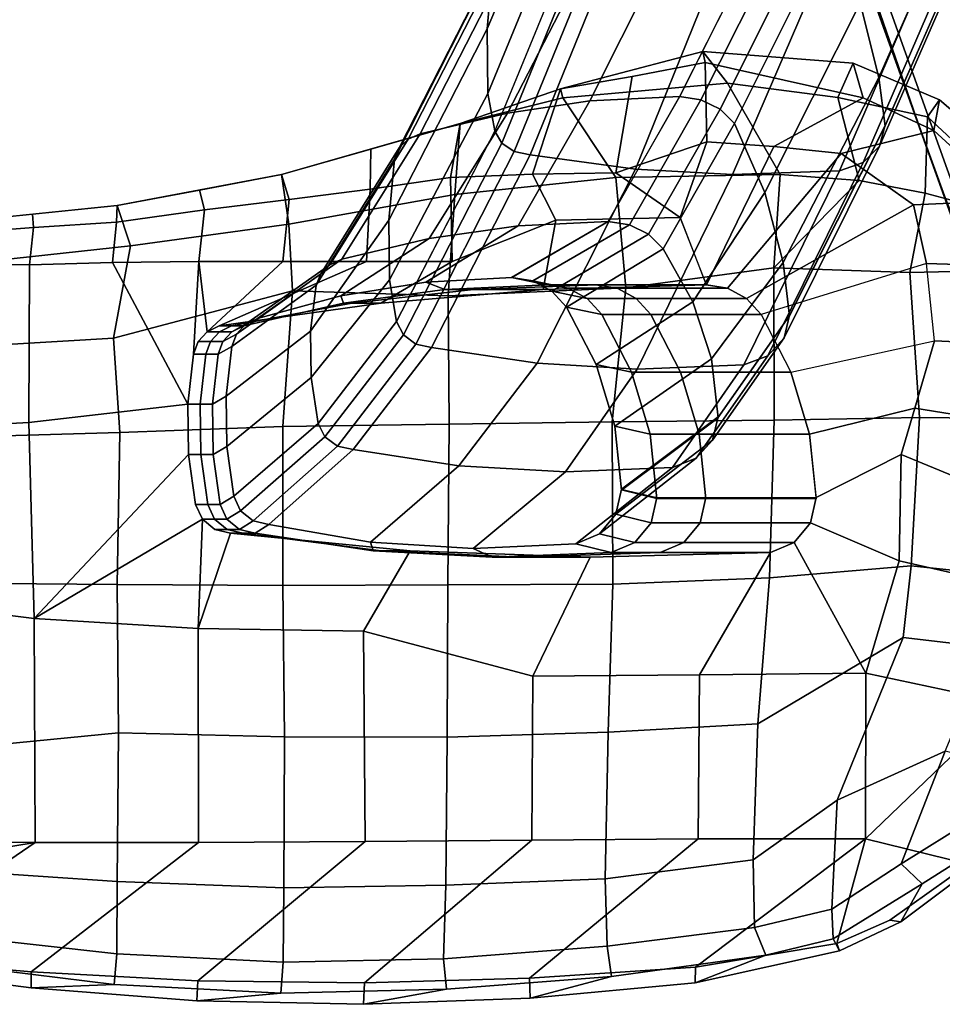
# Model space of a CAD drawing. Units: inches. Extents: x -1 to 148, y -1 to 149.
# Drawn here: x 36 to 40, y 8 to 13 of the extents above; entities that cross this region are included whole.
import ezdxf

# ---------------------------------------------------------------- set-up
doc = ezdxf.new("R2010")
doc.units = ezdxf.units.IN
doc.header["$MEASUREMENT"] = 0
for name, color, linetype in [('SEAT-ARMPAD', 5, 'Continuous'), ('SEAT-BASE', 5, 'Continuous'), ('SEAT-FRAME', 5, 'Continuous')]:
    doc.layers.add(name, color=color, linetype=linetype)

# ---------------------------------------------------------------- blocks, each defined once
blk = doc.blocks.new('1MIRRA2_ARMS_ADJLUMBAR_BFLY_0T')
at = {"layer": 'SEAT-ARMPAD', "linetype": 'Continuous'}
for points in [[(-1.2022, 15.7521, 25.8346), (-1.6161, 15.6422, 26.1948), (-0.7747, 15.706, 26.2254), (-0.3529, 15.7839, 25.8333)], [(-1.1981, 15.6508, 25.5558), (-1.2022, 15.7521, 25.8346), (-0.3529, 15.7839, 25.8333), (-0.3566, 15.6746, 25.5706)], [(-0.7747, 15.706, 26.2254), (0.0694, 15.7264, 26.2353), (0.4979, 15.7669, 25.8327), (-0.3529, 15.7839, 25.8333)], [(-0.3529, 15.7839, 25.8333), (0.4979, 15.7669, 25.8327), (0.4928, 15.6641, 25.5886), (-0.3566, 15.6746, 25.5706)], [(0.4979, 15.7669, 25.8327), (0.0694, 15.7264, 26.2353), (0.9184, 15.6824, 26.2185), (1.3419, 15.6999, 25.8253)], [(0.4928, 15.6641, 25.5886), (0.4979, 15.7669, 25.8327), (1.3419, 15.6999, 25.8253), (1.3416, 15.6182, 25.5839)], [(-1.6161, 15.6422, 26.1948), (-1.2022, 15.7521, 25.8346), (-2.043, 15.6743, 25.8381), (-2.4027, 15.5336, 26.1392)], [(-2.043, 15.6743, 25.8381), (-1.2022, 15.7521, 25.8346), (-1.1981, 15.6508, 25.5558), (-2.0443, 15.595, 25.5483)], [(-0.7747, 15.706, 26.2254), (-0.7605, 15.5526, 26.5041), (0.0567, 15.5684, 26.5205), (0.0694, 15.7264, 26.2353)], [(0.0567, 15.5684, 26.5205), (0.9051, 15.5265, 26.4921), (0.9184, 15.6824, 26.2185), (0.0694, 15.7264, 26.2353)], [(-2.043, 15.6743, 25.8381), (-2.7783, 15.5114, 25.8241), (-2.7465, 15.4505, 26.0849), (-2.4027, 15.5336, 26.1392)], [(-2.7646, 15.4738, 25.5982), (-2.7783, 15.5114, 25.8241), (-2.043, 15.6743, 25.8381), (-2.0443, 15.595, 25.5483)], [(-2.0587, 14.9408, 25.8766), (-1.1981, 15.6508, 25.5558), (-0.3566, 15.6746, 25.5706), (-1.2096, 14.9471, 25.923)], [(-1.5935, 15.4877, 26.464), (-0.7605, 15.5526, 26.5041), (-0.7747, 15.706, 26.2254), (-1.6161, 15.6422, 26.1948)], [(-0.3566, 15.6746, 25.5706), (0.4928, 15.6641, 25.5886), (-0.3605, 14.9534, 25.9694), (-1.2096, 14.9471, 25.923)], [(-0.3605, 14.9534, 25.9694), (0.4928, 15.6641, 25.5886), (1.3416, 15.6182, 25.5839), (0.4886, 14.9596, 26.0159)], [(0.9184, 15.6824, 26.2185), (0.9051, 15.5265, 26.4921), (1.714, 15.437, 26.4251), (1.7463, 15.5806, 26.1799)], [(0.9184, 15.6824, 26.2185), (1.7463, 15.5806, 26.1799), (2.1695, 15.5936, 25.8347), (1.3419, 15.6999, 25.8253)], [(1.3419, 15.6999, 25.8253), (2.1695, 15.5936, 25.8347), (2.1779, 15.5435, 25.5439), (1.3416, 15.6182, 25.5839)], [(-2.0443, 15.595, 25.5483), (-1.1981, 15.6508, 25.5558), (-2.0587, 14.9408, 25.8766), (-2.9106, 14.9412, 25.4532)], [(-2.4027, 15.5336, 26.1392), (-2.3453, 15.393, 26.3884), (-1.5935, 15.4877, 26.464), (-1.6161, 15.6422, 26.1948)], [(1.3416, 15.6182, 25.5839), (2.1779, 15.5435, 25.5439), (1.3223, 14.9594, 26.02), (0.4886, 14.9596, 26.0159)], [(-2.7646, 15.4738, 25.5982), (-2.0443, 15.595, 25.5483), (-2.9106, 14.9412, 25.4532), (-2.8376, 15.2075, 25.5257)], [(0.0546, 15.1901, 26.8836), (0.0567, 15.5684, 26.5205), (-0.7605, 15.5526, 26.5041), (-0.7726, 15.1764, 26.8765)], [(0.9051, 15.5265, 26.4921), (0.0567, 15.5684, 26.5205), (0.0546, 15.1901, 26.8836), (0.9028, 15.1586, 26.8391)], [(-2.7465, 15.4505, 26.0849), (-2.7783, 15.5114, 25.8241), (-3.0907, 15.3629, 25.8256), (-3.1997, 15.1706, 26.1557)], [(-3.0907, 15.3629, 25.8256), (-2.7783, 15.5114, 25.8241), (-2.7646, 15.4738, 25.5982), (-3.0356, 15.3546, 25.6147)], [(-2.7393, 15.2998, 26.3301), (-2.3453, 15.393, 26.3884), (-2.4027, 15.5336, 26.1392), (-2.7465, 15.4505, 26.0849)], [(-0.7605, 15.5526, 26.5041), (-1.5935, 15.4877, 26.464), (-1.5848, 15.1447, 26.798), (-0.7726, 15.1764, 26.8765)], [(1.7108, 15.103, 26.74), (1.714, 15.437, 26.4251), (0.9051, 15.5265, 26.4921), (0.9028, 15.1586, 26.8391)], [(1.3223, 14.9594, 26.02), (2.1779, 15.5435, 25.5439), (2.9888, 15.432, 25.5084), (3.1229, 15.2553, 25.3124)], [(-3.4357, 15.0701, 25.6314), (-3.0356, 15.3546, 25.6147), (-2.7646, 15.4738, 25.5982), (-2.9106, 14.9412, 25.4532)], [(-1.5848, 15.1447, 26.798), (-1.5935, 15.4877, 26.464), (-2.3453, 15.393, 26.3884), (-2.3387, 15.0473, 26.7117)], [(-3.1997, 15.1706, 26.1557), (-3.0934, 15.0682, 26.3665), (-2.7393, 15.2998, 26.3301), (-2.7465, 15.4505, 26.0849)], [(-3.0907, 15.3629, 25.8256), (-3.4847, 15.0681, 25.8258), (-3.4496, 15.0121, 26.0745), (-3.1997, 15.1706, 26.1557)], [(-3.4357, 15.0701, 25.6314), (-3.4847, 15.0681, 25.8258), (-3.0907, 15.3629, 25.8256), (-3.0356, 15.3546, 25.6147)], [(-2.7393, 15.2998, 26.3301), (-2.7674, 14.744, 26.7747), (-2.3387, 15.0473, 26.7117), (-2.3453, 15.393, 26.3884)], [(-3.3167, 14.4939, 26.6559), (-2.7674, 14.744, 26.7747), (-2.7393, 15.2998, 26.3301), (-3.0934, 15.0682, 26.3665)], [(3.1229, 15.2553, 25.3124), (3.1608, 14.9847, 25.311), (2.2251, 14.9544, 25.5414), (1.3223, 14.9594, 26.02)], [(-3.4585, 14.8401, 26.3145), (-3.0934, 15.0682, 26.3665), (-3.1997, 15.1706, 26.1557), (-3.4496, 15.0121, 26.0745)], [(-1.5848, 15.1447, 26.798), (-1.5994, 14.3972, 27.1979), (-0.779, 14.4217, 27.2532), (-0.7726, 15.1764, 26.8765)], [(-0.779, 14.4217, 27.2532), (0.05, 14.4203, 27.2511), (0.0546, 15.1901, 26.8836), (-0.7726, 15.1764, 26.8765)], [(0.0546, 15.1901, 26.8836), (0.05, 14.4203, 27.2511), (0.8968, 14.4011, 27.1894), (0.9028, 15.1586, 26.8391)], [(0.8968, 14.4011, 27.1894), (1.7654, 14.4859, 27.0383), (1.7108, 15.103, 26.74), (0.9028, 15.1586, 26.8391)], [(-2.3619, 14.3546, 27.0751), (-1.5994, 14.3972, 27.1979), (-1.5848, 15.1447, 26.798), (-2.3387, 15.0473, 26.7117)], [(-3.7769, 14.6935, 25.6615), (-3.4357, 15.0701, 25.6314), (-2.9106, 14.9412, 25.4532), (-3.3442, 14.5246, 25.4851)], [(-3.0934, 15.0682, 26.3665), (-3.4585, 14.8401, 26.3145), (-3.6989, 14.5896, 26.2942), (-3.3167, 14.4939, 26.6559)], [(-2.7674, 14.744, 26.7747), (-3.1031, 13.9148, 26.9844), (-2.3619, 14.3546, 27.0751), (-2.3387, 15.0473, 26.7117)], [(-0.3522, 13.8828, 25.8897), (-1.2159, 14.1111, 26.0353), (-1.2096, 14.9471, 25.923), (-0.3605, 14.9534, 25.9694)], [(0.4886, 14.9596, 26.0159), (0.4904, 13.8692, 25.8913), (-0.3522, 13.8828, 25.8897), (-0.3605, 14.9534, 25.9694)], [(1.3268, 13.8184, 25.9042), (0.4904, 13.8692, 25.8913), (0.4886, 14.9596, 26.0159), (1.3223, 14.9594, 26.02)], [(2.2251, 14.9544, 25.5414), (2.247, 13.7024, 25.7176), (1.3268, 13.8184, 25.9042), (1.3223, 14.9594, 26.02)], [(-3.5511, 14.2318, 25.513), (-3.3442, 14.5246, 25.4851), (-2.9106, 14.9412, 25.4532), (-2.9129, 14.0955, 25.9206)], [(-2.9106, 14.9412, 25.4532), (-2.0587, 14.9408, 25.8766), (-2.065, 14.1046, 25.9888), (-2.9129, 14.0955, 25.9206)], [(-1.2096, 14.9471, 25.923), (-1.2159, 14.1111, 26.0353), (-2.065, 14.1046, 25.9888), (-2.0587, 14.9408, 25.8766)], [(-3.5374, 13.9655, 26.7557), (-3.1031, 13.9148, 26.9844), (-2.7674, 14.744, 26.7747), (-3.3167, 14.4939, 26.6559)], [(0.8968, 14.4011, 27.1894), (0.9029, 13.6445, 27.305), (1.7271, 13.6372, 27.1927), (1.7654, 14.4859, 27.0383)], [(-1.6225, 13.6423, 27.3731), (-0.7818, 13.6454, 27.4072), (-0.779, 14.4217, 27.2532), (-1.5994, 14.3972, 27.1979)], [(-0.779, 14.4217, 27.2532), (-0.7818, 13.6454, 27.4072), (0.0586, 13.6494, 27.3836), (0.05, 14.4203, 27.2511)], [(0.0586, 13.6494, 27.3836), (0.9029, 13.6445, 27.305), (0.8968, 14.4011, 27.1894), (0.05, 14.4203, 27.2511)], [(-3.1433, 13.5498, 27.0578), (-2.421, 13.6103, 27.2547), (-2.3619, 14.3546, 27.0751), (-3.1031, 13.9148, 26.9844)], [(-2.3619, 14.3546, 27.0751), (-2.421, 13.6103, 27.2547), (-1.6225, 13.6423, 27.3731), (-1.5994, 14.3972, 27.1979)], [(-3.7691, 13.6806, 25.5751), (-3.5511, 14.2318, 25.513), (-2.9129, 14.0955, 25.9206), (-3.0822, 13.5245, 25.8262)], [(-3.5374, 13.9655, 26.7557), (-3.5937, 13.5976, 26.8283), (-3.1433, 13.5498, 27.0578), (-3.1031, 13.9148, 26.9844)], [(1.3268, 13.8184, 25.9042), (2.247, 13.7024, 25.7176), (2.2639, 12.8678, 25.8345), (1.3538, 12.8191, 25.9229)], [(-3.7722, 13.2625, 25.6313), (-3.7691, 13.6806, 25.5751), (-3.0822, 13.5245, 25.8262), (-3.0932, 12.9815, 25.5651)], [(-0.7883, 12.827, 27.3983), (0.0584, 12.8399, 27.3398), (0.0586, 13.6494, 27.3836), (-0.7818, 13.6454, 27.4072)], [(0.0586, 13.6494, 27.3836), (0.0584, 12.8399, 27.3398), (0.8894, 12.8703, 27.2496), (0.9029, 13.6445, 27.305)], [(-3.1868, 12.793, 27.1274), (-2.4448, 12.8067, 27.3126), (-2.421, 13.6103, 27.2547), (-3.1433, 13.5498, 27.0578)], [(-2.4448, 12.8067, 27.3126), (-1.6204, 12.8151, 27.3994), (-1.6225, 13.6423, 27.3731), (-2.421, 13.6103, 27.2547)], [(-1.6225, 13.6423, 27.3731), (-1.6204, 12.8151, 27.3994), (-0.7883, 12.827, 27.3983), (-0.7818, 13.6454, 27.4072)], [(0.9029, 13.6445, 27.305), (0.8894, 12.8703, 27.2496), (1.7175, 12.8941, 27.137), (1.7271, 13.6372, 27.1927)], [(-3.5937, 13.5976, 26.8283), (-3.6413, 12.7985, 26.9033), (-3.1868, 12.793, 27.1274), (-3.1433, 13.5498, 27.0578)], [(-3.162, 12.7456, 25.5586), (-3.7753, 12.8444, 25.6874), (-3.7722, 13.2625, 25.6313), (-3.0932, 12.9815, 25.5651)], [(0.0584, 12.8399, 27.3398), (0.0098, 12.1476, 27.172), (0.922, 12.3888, 27.0943), (0.8894, 12.8703, 27.2496)], [(0.922, 12.3888, 27.0943), (1.7568, 12.4379, 26.9865), (1.7175, 12.8941, 27.137), (0.8894, 12.8703, 27.2496)], [(2.2145, 12.0126, 25.9737), (1.3512, 12.0146, 26.0335), (1.3538, 12.8191, 25.9229), (2.2639, 12.8678, 25.8345)], [(-3.7784, 12.4263, 25.7435), (-3.7753, 12.8444, 25.6874), (-3.162, 12.7456, 25.5586), (-3.2622, 12.4022, 25.5492)], [(-3.5743, 12.045, 26.8352), (-3.1369, 12.0549, 27.0698), (-3.1868, 12.793, 27.1274), (-3.6413, 12.7985, 26.9033)], [(-3.1868, 12.793, 27.1274), (-3.1369, 12.0549, 27.0698), (-2.4439, 12.0302, 27.2214), (-2.4448, 12.8067, 27.3126)], [(-2.4439, 12.0302, 27.2214), (-1.6901, 12.1325, 27.2947), (-1.6204, 12.8151, 27.3994), (-2.4448, 12.8067, 27.3126)], [(-1.6901, 12.1325, 27.2947), (-0.7844, 12.173, 27.2443), (-0.7883, 12.827, 27.3983), (-1.6204, 12.8151, 27.3994)], [(-0.7883, 12.827, 27.3983), (-0.7844, 12.173, 27.2443), (0.0098, 12.1476, 27.172), (0.0584, 12.8399, 27.3398)], [(-3.2221, 12.0091, 25.607), (-3.7552, 12.0252, 25.7998), (-3.7784, 12.4263, 25.7435), (-3.2622, 12.4022, 25.5492)], [(0.836, 11.9181, 26.7908), (1.6948, 12.0114, 26.7091), (1.7568, 12.4379, 26.9865), (0.922, 12.3888, 27.0943)], [(0.0098, 12.1476, 27.172), (0.0293, 11.8077, 26.876), (0.836, 11.9181, 26.7908), (0.922, 12.3888, 27.0943)], [(-1.6392, 11.5697, 27.0401), (-0.8176, 11.6577, 26.9354), (-0.7844, 12.173, 27.2443), (-1.6901, 12.1325, 27.2947)], [(-0.7844, 12.173, 27.2443), (-0.8176, 11.6577, 26.9354), (0.0293, 11.8077, 26.876), (0.0098, 12.1476, 27.172)], [(-2.4439, 12.0302, 27.2214), (-2.4768, 11.5549, 27.0561), (-1.6392, 11.5697, 27.0401), (-1.6901, 12.1325, 27.2947)], [(-3.495, 11.7243, 26.7556), (-3.2153, 11.65, 26.8897), (-3.1369, 12.0549, 27.0698), (-3.5743, 12.045, 26.8352)], [(-3.1369, 12.0549, 27.0698), (-3.2153, 11.65, 26.8897), (-2.8791, 11.5862, 26.9901), (-2.4439, 12.0302, 27.2214)], [(-3.648, 11.6872, 25.872), (-3.7552, 12.0252, 25.7998), (-3.2221, 12.0091, 25.607), (-3.1562, 11.7096, 25.6933)], [(-2.8791, 11.5862, 26.9901), (-2.8791, 11.5862, 26.9901), (-2.4768, 11.5549, 27.0561), (-2.4439, 12.0302, 27.2214)], [(0.9031, 11.7133, 26.2764), (1.7664, 11.8014, 26.2745), (1.6948, 12.0114, 26.7091), (0.836, 11.9181, 26.7908)], [(1.3512, 12.0146, 26.0335), (1.7936, 12.0136, 26.0029), (1.7922, 11.86, 26.0999), (1.3298, 11.8253, 26.1293)], [(0.0293, 11.8077, 26.876), (0.0658, 11.5556, 26.2668), (0.9031, 11.7133, 26.2764), (0.836, 11.9181, 26.7908)], [(1.7922, 11.86, 26.0999), (1.7664, 11.8014, 26.2745), (1.3348, 11.7574, 26.2754), (1.3298, 11.8253, 26.1293)], [(-0.8176, 11.6577, 26.9354), (-0.8443, 11.2949, 26.2719), (0.0658, 11.5556, 26.2668), (0.0293, 11.8077, 26.876)], [(0.9078, 11.7979, 26.1301), (0.9031, 11.7133, 26.2764), (0.4845, 11.6345, 26.2716), (0.4585, 11.7355, 26.116)], [(1.3348, 11.7574, 26.2754), (0.9031, 11.7133, 26.2764), (0.9078, 11.7979, 26.1301), (1.3298, 11.8253, 26.1293)], [(-3.648, 11.6872, 25.872), (-3.1562, 11.7096, 25.6933), (-2.787, 11.4477, 25.7049), (-3.259, 11.3305, 25.945)], [(-3.2272, 11.2614, 26.5735), (-3.2153, 11.65, 26.8897), (-3.495, 11.7243, 26.7556), (-3.627, 11.6331, 26.5712)], [(0.4845, 11.6345, 26.2716), (0.0658, 11.5556, 26.2668), (0.026, 11.6832, 26.0909), (0.4585, 11.7355, 26.116)], [(-3.2887, 11.175, 26.2638), (-3.734, 11.5535, 26.2537), (-3.648, 11.6872, 25.872), (-3.259, 11.3305, 25.945)], [(-2.8791, 11.5862, 26.9901), (-3.2153, 11.65, 26.8897), (-3.2272, 11.2614, 26.5735), (-2.7707, 11.1619, 26.716)], [(-1.6392, 11.5697, 27.0401), (-1.3681, 11.1635, 26.4923), (-0.8443, 11.2949, 26.2719), (-0.8176, 11.6577, 26.9354)], [(0.026, 11.6832, 26.0909), (0.0658, 11.5556, 26.2668), (-0.3893, 11.4253, 26.2693), (-0.3855, 11.6304, 26.0543)], [(-3.734, 11.5535, 26.2537), (-3.2887, 11.175, 26.2638), (-3.2272, 11.2614, 26.5735), (-3.627, 11.6331, 26.5712)], [(-0.3893, 11.4253, 26.2693), (-0.8443, 11.2949, 26.2719), (-0.7948, 11.5704, 26.0288), (-0.3855, 11.6304, 26.0543)], [(-2.2084, 11.09, 26.7391), (-2.4768, 11.5549, 27.0561), (-2.8791, 11.5862, 26.9901), (-2.7707, 11.1619, 26.716)], [(-2.2084, 11.09, 26.7391), (-1.3681, 11.1635, 26.4923), (-1.6392, 11.5697, 27.0401), (-2.4768, 11.5549, 27.0561)], [(-1.6388, 11.5458, 25.8328), (-1.7221, 11.0547, 26.1243), (-2.0939, 10.9835, 26.104), (-2.1022, 11.3892, 25.6633)], [(-1.3557, 11.1181, 26.2882), (-1.7221, 11.0547, 26.1243), (-1.6388, 11.5458, 25.8328), (-1.2141, 11.5527, 26.004)], [(-0.7948, 11.5704, 26.0288), (-0.8443, 11.2949, 26.2719), (-1.3557, 11.1181, 26.2882), (-1.2141, 11.5527, 26.004)], [(-2.8995, 11.1641, 25.9829), (-3.259, 11.3305, 25.945), (-2.787, 11.4477, 25.7049), (-2.4436, 11.4121, 25.6815)], [(-2.1022, 11.3892, 25.6633), (-2.0939, 10.9835, 26.104), (-2.8995, 11.1641, 25.9829), (-2.4436, 11.4121, 25.6815)], [(-2.8995, 11.1641, 25.9829), (-2.8479, 10.9878, 26.2445), (-3.2887, 11.175, 26.2638), (-3.259, 11.3305, 25.945)], [(-1.3557, 11.1181, 26.2882), (-1.3557, 11.1181, 26.2882), (-0.8443, 11.2949, 26.2719), (-1.3681, 11.1635, 26.4923)], [(-3.2272, 11.2614, 26.5735), (-3.2887, 11.175, 26.2638), (-2.8479, 10.9878, 26.2445), (-2.7707, 11.1619, 26.716)], [(-2.0825, 10.9275, 26.2735), (-2.8479, 10.9878, 26.2445), (-2.8995, 11.1641, 25.9829), (-2.0939, 10.9835, 26.104)], [(-2.8479, 10.9878, 26.2445), (-2.0825, 10.9275, 26.2735), (-2.2084, 11.09, 26.7391), (-2.7707, 11.1619, 26.716)], [(-2.2084, 11.09, 26.7391), (-2.0825, 10.9275, 26.2735), (-1.3557, 11.1181, 26.2882), (-1.3681, 11.1635, 26.4923)], [(-1.7221, 11.0547, 26.1243), (-1.3557, 11.1181, 26.2882), (-2.0825, 10.9275, 26.2735), (-2.0939, 10.9835, 26.104)]]:
    blk.add_3dface(points, dxfattribs=at)
at = {"layer": 'SEAT-BASE'}
for points in [[(-3.4997, 12.0062, 4.7238), (-3.8627, 11.8882, 4.7639), (-0.5242, 1.6134, 8.2213), (0.1453, 1.831, 8.1735)], [(-3.4997, 12.0062, 4.7238), (-3.8627, 11.8882, 4.7639), (-0.5242, 1.6134, 8.2213), (0.1453, 1.831, 8.1735)], [(-3.4326, 12.0043, 4.6477), (-3.4997, 12.0062, 4.7238), (0.1453, 1.831, 8.1735), (0.2153, 1.8367, 8.0987)], [(-3.4326, 12.0043, 4.6477), (-3.4997, 12.0062, 4.7238), (0.1453, 1.831, 8.1735), (0.2153, 1.8367, 8.0987)], [(-3.4326, 12.0043, 4.6477), (0.2153, 1.8367, 8.0987), (0.1958, 1.8283, 7.9856), (-3.2012, 11.3552, 4.8238)], [(-3.3871, 11.8496, 4.424), (-3.4326, 12.0043, 4.6477), (-3.2012, 11.3552, 4.8238), (-3.3146, 11.6641, 4.6457)], [(-3.4326, 12.0043, 4.6477), (0.2153, 1.8367, 8.0987), (0.1958, 1.8283, 7.9856), (-3.2012, 11.3552, 4.8238)], [(-3.3871, 11.8496, 4.424), (-3.4326, 12.0043, 4.6477), (-3.2012, 11.3552, 4.8238), (-3.3146, 11.6641, 4.6457)], [(-0.5242, 1.6134, 8.2213), (-3.8627, 11.8882, 4.7639), (-4.2257, 11.7703, 4.7238), (-1.1938, 1.3959, 8.1735)], [(-0.5242, 1.6134, 8.2213), (-3.8627, 11.8882, 4.7639), (-4.2257, 11.7703, 4.7238), (-1.1938, 1.3959, 8.1735)], [(-1.1938, 1.3959, 8.1735), (-4.2257, 11.7703, 4.7238), (-4.2789, 11.7293, 4.6477), (-1.2538, 1.3594, 8.0987)], [(-1.1938, 1.3959, 8.1735), (-4.2257, 11.7703, 4.7238), (-4.2789, 11.7293, 4.6477), (-1.2538, 1.3594, 8.0987)], [(-1.233, 1.364, 7.9856), (-1.2538, 1.3594, 8.0987), (-4.2789, 11.7293, 4.6477), (-4.0846, 11.0681, 4.8238)], [(-1.233, 1.364, 7.9856), (-1.2538, 1.3594, 8.0987), (-4.2789, 11.7293, 4.6477), (-4.0846, 11.0681, 4.8238)], [(-3.2012, 11.3552, 4.8238), (0.0997, 1.8184, 7.914), (0.1958, 1.8283, 7.9856)], [(-3.2012, 11.3552, 4.8238), (0.0997, 1.8184, 7.914), (0.1958, 1.8283, 7.9856)], [(-1.233, 1.364, 7.9856), (-1.1495, 1.4125, 7.914), (-4.0846, 11.0681, 4.8238), (-1.233, 1.364, 7.9856)], [(-1.233, 1.364, 7.9856), (-1.1495, 1.4125, 7.914), (-4.0846, 11.0681, 4.8238), (-1.233, 1.364, 7.9856)], [(-3.5521, 10.9322, 3.5938), (-3.4969, 10.9595, 3.6462), (-0.576, 1.97, 5.2504), (-0.6312, 1.9427, 5.1979)], [(-3.5521, 10.9322, 3.5938), (-3.4969, 10.9595, 3.6462), (-0.576, 1.97, 5.2504), (-0.6312, 1.9427, 5.1979)], [(-0.6919, 1.9324, 5.2504), (-3.6128, 10.9218, 3.6462), (-3.5521, 10.9322, 3.5938), (-0.6312, 1.9427, 5.1979)], [(-0.6919, 1.9324, 5.2504), (-3.6128, 10.9218, 3.6462), (-3.5521, 10.9322, 3.5938), (-0.6312, 1.9427, 5.1979)]]:
    blk.add_3dface(points, dxfattribs=at)
for points, invisible_edges in [([(-3.3146, 11.6641, 4.6457), (-3.2012, 11.3552, 4.8238), (-3.556, 11.2196, 4.2852), (-3.3871, 11.8496, 4.424)], 2), ([(-3.3146, 11.6641, 4.6457), (-3.2012, 11.3552, 4.8238), (-3.556, 11.2196, 4.2852), (-3.3871, 11.8496, 4.424)], 2), ([(0.0997, 1.8184, 7.914), (-0.3941, 1.8788, 7.4174), (-3.556, 11.2196, 4.2852), (-3.2012, 11.3552, 4.8238)], 5), ([(0.0997, 1.8184, 7.914), (-0.3941, 1.8788, 7.4174), (-3.556, 11.2196, 4.2852), (-3.2012, 11.3552, 4.8238)], 5), ([(-0.5128, 1.9418, 6.7519), (-0.576, 1.97, 5.2504), (-3.4969, 10.9595, 3.6462), (-3.5667, 11.2231, 4.0374)], 5), ([(-3.5667, 11.2231, 4.0374), (-3.5559, 11.2196, 4.2869), (-0.3941, 1.8788, 7.4174), (-0.5128, 1.9418, 6.7519)], 5), ([(-0.5128, 1.9418, 6.7519), (-0.576, 1.97, 5.2504), (-3.4969, 10.9595, 3.6462), (-3.5667, 11.2231, 4.0374)], 5), ([(-3.5667, 11.2231, 4.0374), (-3.5559, 11.2196, 4.2869), (-0.3941, 1.8788, 7.4174), (-0.5128, 1.9418, 6.7519)], 5), ([(-3.7179, 11.167, 4.2852), (-0.7855, 1.7516, 7.4174), (-1.1495, 1.4125, 7.914), (-4.0846, 11.0681, 4.8238)], 10), ([(-3.7179, 11.167, 4.2852), (-0.7855, 1.7516, 7.4174), (-1.1495, 1.4125, 7.914), (-4.0846, 11.0681, 4.8238)], 10), ([(-0.7855, 1.7516, 7.4174), (-3.7179, 11.1669, 4.2869), (-3.7112, 11.1762, 4.0374), (-0.7265, 1.8723, 6.7519)], 8), ([(-0.7855, 1.7516, 7.4174), (-3.7179, 11.1669, 4.2869), (-3.7112, 11.1762, 4.0374), (-0.7265, 1.8723, 6.7519)], 8), ([(-3.6128, 10.9218, 3.6462), (-0.6919, 1.9324, 5.2504), (-0.7265, 1.8723, 6.7519), (-3.7112, 11.1762, 4.0374)], 10), ([(-3.6128, 10.9218, 3.6462), (-0.6919, 1.9324, 5.2504), (-0.7265, 1.8723, 6.7519), (-3.7112, 11.1762, 4.0374)], 10)]:
    blk.add_3dface(points, dxfattribs=dict(at, invisible_edges=invisible_edges))
at = {"layer": 'SEAT-FRAME', "linetype": 'Continuous'}
for points in [[(-2.9129, 14.0955, 25.9206), (-2.065, 14.1046, 25.9888), (-2.4269, 13.4817, 25.3294), (-2.5475, 13.4304, 25.3294)], [(-1.2159, 14.1111, 26.0353), (-1.5081, 13.5054, 25.3294), (-2.4269, 13.4817, 25.3294), (-2.065, 14.1046, 25.9888)], [(-0.5896, 13.4723, 25.3294), (-1.5081, 13.5054, 25.3294), (-1.2159, 14.1111, 26.0353), (-0.3522, 13.8828, 25.8897)], [(-2.6313, 13.3295, 25.3294), (-3.0822, 13.5245, 25.8262), (-2.9129, 14.0955, 25.9206), (-2.5475, 13.4304, 25.3294)], [(0.4904, 13.8692, 25.8913), (0.3252, 13.3827, 25.3294), (-0.5896, 13.4723, 25.3294), (-0.3522, 13.8828, 25.8897)], [(0.4694, 13.312, 25.3294), (0.4055, 13.3641, 25.3294), (0.3252, 13.3827, 25.3294), (0.4904, 13.8692, 25.8913)], [(0.4904, 13.8692, 25.8913), (1.3268, 13.8184, 25.9042), (0.4694, 13.312, 25.3294), (0.4904, 13.8692, 25.8913)], [(0.5399, 12.9827, 25.3294), (0.5039, 13.2372, 25.3294), (0.4694, 13.312, 25.3294), (1.3268, 13.8184, 25.9042)], [(0.5434, 12.7256, 25.3294), (0.5399, 12.9827, 25.3294), (1.3268, 13.8184, 25.9042), (1.3538, 12.8191, 25.9229)], [(-3.0932, 12.9815, 25.5651), (-3.0822, 13.5245, 25.8262), (-2.6313, 13.3295, 25.3294), (-2.6595, 13.2014, 25.3294)], [(-2.4269, 13.4817, 25.3294), (-1.5081, 13.5054, 25.3294), (-1.1535, 13.5054, 25.0169), (-1.8644, 13.4817, 25.0169)], [(-1.8644, 13.4817, 25.0169), (-1.1535, 13.5054, 25.0169), (-1.0073, 13.5054, 24.5794), (-1.6144, 13.4817, 24.5794)], [(-1.0073, 13.5054, 24.5794), (-0.9106, 13.4611, 23.1991), (-1.4346, 13.4376, 23.2015), (-1.6144, 13.4817, 24.5794)], [(-1.5081, 13.5054, 25.3294), (-0.5896, 13.4723, 25.3294), (-0.443, 13.4723, 25.0169), (-1.1535, 13.5054, 25.0169)], [(-1.1535, 13.5054, 25.0169), (-0.443, 13.4723, 25.0169), (-0.4007, 13.4723, 24.5794), (-1.0073, 13.5054, 24.5794)], [(-0.4007, 13.4723, 24.5794), (-0.387, 13.4281, 23.2025), (-0.9106, 13.4611, 23.1991), (-1.0073, 13.5054, 24.5794)], [(-2.4269, 13.4817, 25.3294), (-1.8644, 13.4817, 25.0169), (-1.985, 13.4304, 25.0169), (-2.5475, 13.4304, 25.3294)], [(-1.8644, 13.4817, 25.0169), (-1.6144, 13.4817, 24.5794), (-1.735, 13.4304, 24.5794), (-1.985, 13.4304, 25.0169)], [(-0.9106, 13.4611, 23.1991), (-1.3821, 13.0696, 21.5231), (-1.9269, 13.0479, 21.5325), (-1.4346, 13.4376, 23.2015)], [(-1.6144, 13.4817, 24.5794), (-1.4346, 13.4376, 23.2015), (-1.5553, 13.3865, 23.2067), (-1.735, 13.4304, 24.5794)], [(-0.387, 13.4281, 23.2025), (-0.8377, 13.0392, 21.5362), (-1.3821, 13.0696, 21.5231), (-0.9106, 13.4611, 23.1991)], [(-0.5896, 13.4723, 25.3294), (0.3252, 13.3827, 25.3294), (0.2627, 13.3827, 25.0169), (-0.443, 13.4723, 25.0169)], [(-0.443, 13.4723, 25.0169), (0.2627, 13.3827, 25.0169), (0.2002, 13.3827, 24.5794), (-0.4007, 13.4723, 24.5794)], [(0.2002, 13.3827, 24.5794), (0.1299, 13.3391, 23.2115), (-0.387, 13.4281, 23.2025), (-0.4007, 13.4723, 24.5794)], [(-2.5475, 13.4304, 25.3294), (-1.985, 13.4304, 25.0169), (-2.0688, 13.3295, 25.0169), (-2.6313, 13.3295, 25.3294)], [(-1.985, 13.4304, 25.0169), (-1.735, 13.4304, 24.5794), (-1.8188, 13.3295, 24.5794), (-2.0688, 13.3295, 25.0169)], [(-1.4346, 13.4376, 23.2015), (-1.9269, 13.0479, 21.5325), (-2.0475, 13.0008, 21.5528), (-1.5553, 13.3865, 23.2067)], [(-1.735, 13.4304, 24.5794), (-1.5553, 13.3865, 23.2067), (-1.6391, 13.2861, 23.217), (-1.8188, 13.3295, 24.5794)], [(0.1299, 13.3391, 23.2115), (-0.2998, 12.957, 21.5717), (-0.8377, 13.0392, 21.5362), (-0.387, 13.4281, 23.2025)], [(-1.5553, 13.3865, 23.2067), (-2.0475, 13.0008, 21.5528), (-2.1313, 12.9081, 21.5928), (-1.6391, 13.2861, 23.217)], [(0.2805, 13.3641, 24.5794), (0.2102, 13.3205, 23.2134), (0.1299, 13.3391, 23.2115), (0.2002, 13.3827, 24.5794)], [(0.2627, 13.3827, 25.0169), (0.343, 13.3641, 25.0169), (0.2805, 13.3641, 24.5794), (0.2002, 13.3827, 24.5794)], [(0.3444, 13.312, 24.5794), (0.2741, 13.2688, 23.2187), (0.2102, 13.3205, 23.2134), (0.2805, 13.3641, 24.5794)], [(0.3252, 13.3827, 25.3294), (0.4055, 13.3641, 25.3294), (0.343, 13.3641, 25.0169), (0.2627, 13.3827, 25.0169)], [(0.343, 13.3641, 25.0169), (0.4069, 13.312, 25.0169), (0.3444, 13.312, 24.5794), (0.2805, 13.3641, 24.5794)], [(0.4055, 13.3641, 25.3294), (0.4694, 13.312, 25.3294), (0.4069, 13.312, 25.0169), (0.343, 13.3641, 25.0169)], [(-2.6313, 13.3295, 25.3294), (-2.0688, 13.3295, 25.0169), (-2.097, 13.2014, 25.0169), (-2.6595, 13.2014, 25.3294)], [(-2.0688, 13.3295, 25.0169), (-1.8188, 13.3295, 24.5794), (-1.847, 13.2014, 24.5794), (-2.097, 13.2014, 25.0169)], [(-1.8188, 13.3295, 24.5794), (-1.6391, 13.2861, 23.217), (-1.6673, 13.1587, 23.23), (-1.847, 13.2014, 24.5794)], [(0.1299, 13.3391, 23.2115), (0.2102, 13.3205, 23.2134), (-0.2195, 12.9399, 21.5791), (-0.2998, 12.957, 21.5717)], [(0.2102, 13.3205, 23.2134), (0.2741, 13.2688, 23.2187), (-0.1556, 12.8921, 21.5997), (-0.2195, 12.9399, 21.5791)], [(0.3789, 13.2372, 24.5794), (0.3087, 13.1943, 23.2263), (0.2741, 13.2688, 23.2187), (0.3444, 13.312, 24.5794)], [(0.4069, 13.312, 25.0169), (0.4414, 13.2372, 25.0169), (0.3789, 13.2372, 24.5794), (0.3444, 13.312, 24.5794)], [(0.4694, 13.312, 25.3294), (0.5039, 13.2372, 25.3294), (0.4414, 13.2372, 25.0169), (0.4069, 13.312, 25.0169)], [(-1.6391, 13.2861, 23.217), (-2.1313, 12.9081, 21.5928), (-2.1595, 12.7905, 21.6435), (-1.6673, 13.1587, 23.23)], [(0.2741, 13.2688, 23.2187), (0.3087, 13.1943, 23.2263), (-0.1211, 12.8234, 21.6293), (-0.1556, 12.8921, 21.5997)], [(-2.6257, 12.8786, 25.3294), (-3.162, 12.7456, 25.5586), (-3.0932, 12.9815, 25.5651), (-2.6595, 13.2014, 25.3294)], [(-2.6257, 12.8786, 25.3294), (-2.6596, 13.2072, 25.3294), (-2.0971, 13.2072, 25.0169), (-2.0632, 12.8786, 25.0169)], [(-2.0632, 12.8786, 25.0169), (-2.0971, 13.2072, 25.0169), (-1.8471, 13.2072, 24.5794), (-1.8132, 12.8786, 24.5794)], [(-1.8132, 12.8786, 24.5794), (-1.8471, 13.2072, 24.5794), (-1.6674, 13.1645, 23.2294), (-1.6335, 12.8376, 23.2627)], [(0.3789, 13.2372, 24.5794), (0.4149, 12.9827, 24.5794), (0.3447, 12.9411, 23.2522), (0.3087, 13.1943, 23.2263)], [(0.4774, 12.9827, 25.0169), (0.4149, 12.9827, 24.5794), (0.3789, 13.2372, 24.5794), (0.4414, 13.2372, 25.0169)], [(0.5399, 12.9827, 25.3294), (0.4774, 12.9827, 25.0169), (0.4414, 13.2372, 25.0169), (0.5039, 13.2372, 25.3294)], [(-1.6674, 13.1645, 23.2294), (-2.1596, 12.7959, 21.6412), (-2.1257, 12.4942, 21.7714), (-1.6335, 12.8376, 23.2627)], [(0.3087, 13.1943, 23.2263), (0.3447, 12.9411, 23.2522), (-0.0851, 12.5897, 21.7302), (-0.1211, 12.8234, 21.6293)], [(-2.0475, 13.0008, 21.5528), (-1.9269, 13.0479, 21.5325), (-2.2917, 12.5255, 20.1467), (-2.4124, 12.4792, 20.1689)], [(-1.3821, 13.0696, 21.5231), (-1.7469, 12.5468, 20.1365), (-2.2917, 12.5255, 20.1467), (-1.9269, 13.0479, 21.5325)], [(-0.8377, 13.0392, 21.5362), (-1.2375, 12.5169, 20.1508), (-1.7469, 12.5468, 20.1365), (-1.3821, 13.0696, 21.5231)], [(-2.1313, 12.9081, 21.5928), (-2.0475, 13.0008, 21.5528), (-2.4124, 12.4792, 20.1689), (-2.4962, 12.3881, 20.2125)], [(-0.2998, 12.957, 21.5717), (-0.6995, 12.4362, 20.1895), (-1.2375, 12.5169, 20.1508), (-0.8377, 13.0392, 21.5362)], [(-0.2998, 12.957, 21.5717), (-0.2195, 12.9399, 21.5791), (-0.6192, 12.4194, 20.1975), (-0.6995, 12.4362, 20.1895)], [(0.4149, 12.9827, 24.5794), (0.4184, 12.7256, 24.5794), (0.3482, 12.6854, 23.2782), (0.3447, 12.9411, 23.2522)], [(0.4809, 12.7256, 25.0169), (0.4184, 12.7256, 24.5794), (0.4149, 12.9827, 24.5794), (0.4774, 12.9827, 25.0169)], [(0.5434, 12.7256, 25.3294), (0.4809, 12.7256, 25.0169), (0.4774, 12.9827, 25.0169), (0.5399, 12.9827, 25.3294)], [(-2.1595, 12.7905, 21.6435), (-2.1313, 12.9081, 21.5928), (-2.4962, 12.3881, 20.2125), (-2.5244, 12.2726, 20.2678)], [(-0.2195, 12.9399, 21.5791), (-0.1556, 12.8921, 21.5997), (-0.5553, 12.3724, 20.22), (-0.6192, 12.4194, 20.1975)], [(0.3447, 12.9411, 23.2522), (0.3482, 12.6854, 23.2782), (-0.0816, 12.3537, 21.832), (-0.0851, 12.5897, 21.7302)], [(-2.5311, 12.5622, 25.3294), (-3.2622, 12.4022, 25.5492), (-3.162, 12.7456, 25.5586), (-2.6257, 12.8786, 25.3294)], [(-2.5311, 12.5622, 25.3294), (-2.6257, 12.8786, 25.3294), (-2.0632, 12.8786, 25.0169), (-1.9686, 12.5622, 25.0169)], [(-1.9686, 12.5622, 25.0169), (-2.0632, 12.8786, 25.0169), (-1.8132, 12.8786, 24.5794), (-1.7186, 12.5622, 24.5794)], [(-1.7186, 12.5622, 24.5794), (-1.8132, 12.8786, 24.5794), (-1.6335, 12.8376, 23.2627), (-1.5389, 12.5228, 23.2948)], [(-0.1556, 12.8921, 21.5997), (-0.1211, 12.8234, 21.6293), (-0.5208, 12.3049, 20.2523), (-0.5553, 12.3724, 20.22)], [(-2.1257, 12.4942, 21.7714), (-2.1596, 12.7959, 21.6412), (-2.5245, 12.2775, 20.2645), (-2.4919, 12.0037, 20.4008)], [(-1.6335, 12.8376, 23.2627), (-2.1257, 12.4942, 21.7714), (-2.0311, 12.2037, 21.8967), (-1.5389, 12.5228, 23.2948)], [(-0.1211, 12.8234, 21.6293), (-0.0851, 12.5897, 21.7302), (-0.4847, 12.0918, 20.3586), (-0.5208, 12.3045, 20.2516)], [(0.9274, 12.0041, 26.0414), (0.5434, 12.7256, 25.3294), (1.3538, 12.8191, 25.9229), (1.3512, 12.0146, 26.0335)], [(0.4184, 12.7256, 24.5794), (0.3893, 12.4703, 24.5794), (0.3191, 12.4313, 23.3042), (0.3482, 12.6854, 23.2782)], [(0.4518, 12.4703, 25.0169), (0.3893, 12.4703, 24.5794), (0.4184, 12.7256, 24.5794), (0.4809, 12.7256, 25.0169)], [(0.5143, 12.4703, 25.3294), (0.4518, 12.4703, 25.0169), (0.4809, 12.7256, 25.0169), (0.5434, 12.7256, 25.3294)], [(0.4874, 11.9984, 26.0318), (0.5143, 12.4703, 25.3294), (0.5434, 12.7256, 25.3294), (0.9274, 12.0041, 26.0414)], [(0.3482, 12.6854, 23.2782), (0.3191, 12.4313, 23.3042), (-0.1107, 12.1192, 21.9332), (-0.0816, 12.3537, 21.832)], [(-3.2221, 12.0091, 25.607), (-2.379, 12.269, 25.3294), (-2.5311, 12.5622, 25.3294), (-3.2622, 12.4022, 25.5492)], [(-1.7469, 12.5468, 20.1365), (-2.2334, 11.5556, 18.3786), (-2.7782, 11.536, 18.3918), (-2.2917, 12.5255, 20.1467)], [(-2.379, 12.269, 25.3294), (-2.5311, 12.5622, 25.3294), (-1.9686, 12.5622, 25.0169), (-1.8165, 12.269, 25.0169)], [(-1.2375, 12.5169, 20.1508), (-1.7389, 11.5282, 18.4021), (-2.2334, 11.5556, 18.3786), (-1.7469, 12.5468, 20.1365)], [(-1.8165, 12.269, 25.0169), (-1.9686, 12.5622, 25.0169), (-1.7186, 12.5622, 24.5794), (-1.5665, 12.269, 24.5794)], [(-1.5665, 12.269, 24.5794), (-1.7186, 12.5622, 24.5794), (-1.5389, 12.5228, 23.2948), (-1.3868, 12.2311, 23.3246)], [(-0.0851, 12.5897, 21.7302), (-0.0816, 12.3537, 21.832), (-0.4813, 11.7877, 20.5048), (-0.4847, 12.0918, 20.3586)], [(-2.2917, 12.5255, 20.1467), (-2.7782, 11.536, 18.3918), (-2.8989, 11.4935, 18.4206), (-2.4124, 12.4792, 20.1689)], [(-1.5389, 12.5228, 23.2948), (-2.0311, 12.2037, 21.8967), (-1.879, 11.9345, 22.0129), (-1.3868, 12.2311, 23.3246)], [(-0.6995, 12.4362, 20.1895), (-1.201, 11.454, 18.4523), (-1.7389, 11.5282, 18.4021), (-1.2375, 12.5169, 20.1508)], [(-2.4124, 12.4792, 20.1689), (-2.8989, 11.4935, 18.4206), (-2.9827, 11.4099, 18.4771), (-2.4962, 12.3881, 20.2125)], [(-2.0311, 12.2037, 21.8967), (-2.1257, 12.4942, 21.7714), (-2.4919, 12.0037, 20.4008), (-2.3979, 11.6467, 20.5723)], [(0.3893, 12.4703, 24.5794), (0.365, 12.4066, 24.5794), (0.2948, 12.368, 23.3106), (0.3191, 12.4313, 23.3042)], [(0.365, 12.4066, 24.5794), (0.3893, 12.4703, 24.5794), (0.4518, 12.4703, 25.0169), (0.4275, 12.4066, 25.0169)], [(0.4275, 12.4066, 25.0169), (0.4518, 12.4703, 25.0169), (0.5143, 12.4703, 25.3294), (0.49, 12.4066, 25.3294)], [(0.49, 12.4066, 25.3294), (0.5143, 12.4703, 25.3294), (0.4874, 11.9984, 26.0318), (0.4441, 12.3563, 25.3294)], [(-0.6995, 12.4362, 20.1895), (-0.6192, 12.4194, 20.1975), (-1.1207, 11.4386, 18.4627), (-1.201, 11.454, 18.4523)], [(-0.6192, 12.4194, 20.1975), (-0.5553, 12.3724, 20.22), (-1.0567, 11.3955, 18.4919), (-1.1207, 11.4386, 18.4627)], [(0.3191, 12.4313, 23.3042), (0.2948, 12.368, 23.3106), (-0.135, 12.0608, 21.9584), (-0.1107, 12.1192, 21.9332)], [(0.365, 12.4066, 24.5794), (0.3191, 12.3563, 24.5794), (0.2489, 12.318, 23.3157), (0.2948, 12.368, 23.3106)], [(0.3191, 12.3563, 24.5794), (0.365, 12.4066, 24.5794), (0.4275, 12.4066, 25.0169), (0.3816, 12.3563, 25.0169)], [(0.3816, 12.3563, 25.0169), (0.4275, 12.4066, 25.0169), (0.49, 12.4066, 25.3294), (0.4441, 12.3563, 25.3294)], [(-2.4962, 12.3881, 20.2125), (-2.9827, 11.4099, 18.4771), (-3.0109, 11.3039, 18.5489), (-2.5244, 12.2726, 20.2678)], [(-0.5553, 12.3724, 20.22), (-0.5208, 12.3049, 20.2523), (-1.0222, 11.3335, 18.5338), (-1.0567, 11.3955, 18.4919)], [(-0.0816, 12.3537, 21.832), (-0.1107, 12.1192, 21.9332), (-0.5104, 11.4769, 20.6545), (-0.4813, 11.7877, 20.5048)], [(0.4441, 12.3563, 25.3294), (0.0598, 11.998, 26.0129), (-0.3679, 11.9977, 25.994), (0.3829, 12.3264, 25.3294)], [(0.2948, 12.368, 23.3106), (0.2489, 12.318, 23.3157), (-0.1809, 12.0146, 21.9783), (-0.135, 12.0608, 21.9584)], [(0.4441, 12.3563, 25.3294), (0.4874, 11.9984, 26.0318), (0.0598, 11.998, 26.0129), (0.4441, 12.3563, 25.3294)], [(0.3191, 12.3563, 24.5794), (0.2579, 12.3264, 24.5794), (0.1877, 12.2882, 23.3188), (0.2489, 12.318, 23.3157)], [(0.2579, 12.3264, 24.5794), (0.3191, 12.3563, 24.5794), (0.3816, 12.3563, 25.0169), (0.3204, 12.3264, 25.0169)], [(0.3204, 12.3264, 25.0169), (0.3816, 12.3563, 25.0169), (0.4441, 12.3563, 25.3294), (0.3829, 12.3264, 25.3294)], [(-0.5208, 12.3045, 20.2516), (-0.4847, 12.0918, 20.3586), (-0.9862, 11.1421, 18.6385), (-1.0222, 11.3327, 18.5327)], [(0.3829, 12.3264, 25.3294), (-0.3679, 11.9977, 25.994), (-0.8035, 11.9989, 25.8275), (-0.4403, 12.2105, 25.3294)], [(-0.4403, 12.2105, 25.3294), (-0.2931, 12.2107, 25.0169), (0.3204, 12.3264, 25.0169), (0.3829, 12.3264, 25.3294)], [(-0.2931, 12.2107, 25.0169), (-0.2503, 12.2108, 24.5794), (0.2579, 12.3264, 24.5794), (0.3204, 12.3264, 25.0169)], [(0.2579, 12.3264, 24.5794), (-0.2503, 12.2108, 24.5794), (-0.2359, 12.1735, 23.3305), (0.1877, 12.2882, 23.3188)], [(0.2489, 12.318, 23.3157), (0.1877, 12.2882, 23.3188), (-0.2421, 11.9871, 21.9902), (-0.1809, 12.0146, 21.9783)], [(-2.3046, 12.1874, 25.3294), (-3.1562, 11.7096, 25.6933), (-3.2221, 12.0091, 25.607), (-2.379, 12.269, 25.3294)], [(-2.5245, 12.2775, 20.2645), (-3.011, 11.3079, 18.5445), (-2.9782, 11.0601, 18.6889), (-2.4919, 12.0037, 20.4008)], [(-2.3046, 12.1874, 25.3294), (-2.379, 12.269, 25.3294), (-1.8165, 12.269, 25.0169), (-1.7421, 12.1874, 25.0169)], [(-1.7421, 12.1874, 25.0169), (-1.8165, 12.269, 25.0169), (-1.5665, 12.269, 24.5794), (-1.4921, 12.1874, 24.5794)], [(-1.4921, 12.1874, 24.5794), (-1.5665, 12.269, 24.5794), (-1.3868, 12.2311, 23.3246), (-1.3124, 12.15, 23.3329)], [(0.1877, 12.2882, 23.3188), (-0.2359, 12.1735, 23.3305), (-0.6868, 11.8812, 22.0359), (-0.2421, 11.9871, 21.9902)], [(-1.879, 11.9345, 22.0129), (-2.0311, 12.2037, 21.8967), (-2.3979, 11.6467, 20.5723), (-2.2439, 11.2954, 20.7414)], [(-1.3124, 12.15, 23.3329), (-1.3868, 12.2311, 23.3246), (-1.879, 11.9345, 22.0129), (-1.8046, 11.8595, 22.0452)], [(-0.8035, 11.9989, 25.8275), (-1.333, 11.7872, 25.4787), (-1.2688, 12.1406, 25.3294), (-0.4403, 12.2105, 25.3294)], [(-1.2688, 12.1406, 25.3294), (-0.9135, 12.1407, 25.0169), (-0.2931, 12.2107, 25.0169), (-0.4403, 12.2105, 25.3294)], [(-0.9135, 12.1407, 25.0169), (-0.7667, 12.1408, 24.5794), (-0.2503, 12.2108, 24.5794), (-0.2931, 12.2107, 25.0169)], [(-0.2503, 12.2108, 24.5794), (-0.7667, 12.1408, 24.5794), (-0.6693, 12.1037, 23.3376), (-0.2359, 12.1735, 23.3305)], [(-2.2076, 12.1348, 25.3294), (-2.787, 11.4477, 25.7049), (-3.1562, 11.7096, 25.6933), (-2.3046, 12.1874, 25.3294)], [(-2.2076, 12.1348, 25.3294), (-2.3046, 12.1874, 25.3294), (-1.7421, 12.1874, 25.0169), (-1.6451, 12.1348, 25.0169)], [(-1.2153, 12.0976, 23.3382), (-1.3124, 12.15, 23.3329), (-1.8046, 11.8595, 22.0452), (-1.7076, 11.8112, 22.0661)], [(-1.6451, 12.1348, 25.0169), (-1.7421, 12.1874, 25.0169), (-1.4921, 12.1874, 24.5794), (-1.3951, 12.1348, 24.5794)], [(-1.3951, 12.1348, 24.5794), (-1.4921, 12.1874, 24.5794), (-1.3124, 12.15, 23.3329), (-1.2153, 12.0976, 23.3382)], [(-0.2359, 12.1735, 23.3305), (-0.6693, 12.1037, 23.3376), (-1.141, 11.8168, 22.0636), (-0.6868, 11.8812, 22.0359)], [(-2.4436, 11.4121, 25.6815), (-2.787, 11.4477, 25.7049), (-2.2076, 12.1348, 25.3294), (-2.0998, 12.1168, 25.3294)], [(-1.9656, 11.7741, 25.3513), (-2.1022, 11.3892, 25.6633), (-2.4436, 11.4121, 25.6815), (-2.0998, 12.1168, 25.3294)], [(-2.0986, 12.1168, 25.3294), (-2.2076, 12.1348, 25.3294), (-1.6451, 12.1348, 25.0169), (-1.5361, 12.1168, 25.0169)], [(-2.0998, 12.1168, 25.3294), (-1.5373, 12.1168, 25.0169), (-0.9135, 12.1407, 25.0169), (-1.2688, 12.1406, 25.3294)], [(-1.2688, 12.1406, 25.3294), (-1.333, 11.7872, 25.4787), (-1.9656, 11.7741, 25.3513), (-2.0986, 12.1168, 25.3294)], [(-1.1064, 12.0797, 23.34), (-1.2153, 12.0976, 23.3382), (-1.7076, 11.8112, 22.0661), (-1.5986, 11.7947, 22.0732)], [(-1.5361, 12.1168, 25.0169), (-1.6451, 12.1348, 25.0169), (-1.3951, 12.1348, 24.5794), (-1.2861, 12.1168, 24.5794)], [(-0.6693, 12.1037, 23.3376), (-1.1076, 12.0797, 23.34), (-1.5998, 11.7947, 22.0732), (-1.141, 11.8168, 22.0636)], [(-1.5373, 12.1168, 25.0169), (-1.2873, 12.1168, 24.5794), (-0.7667, 12.1408, 24.5794), (-0.9135, 12.1407, 25.0169)], [(-1.2861, 12.1168, 24.5794), (-1.3951, 12.1348, 24.5794), (-1.2153, 12.0976, 23.3382), (-1.1064, 12.0797, 23.34)], [(-0.7667, 12.1408, 24.5794), (-1.2873, 12.1168, 24.5794), (-1.1076, 12.0797, 23.34), (-0.6693, 12.1037, 23.3376)], [(-0.135, 12.0608, 21.9584), (-0.5347, 11.4195, 20.6819), (-0.5104, 11.4769, 20.6545), (-0.1107, 12.1192, 21.9332)], [(-0.4847, 12.0918, 20.3586), (-0.4813, 11.7877, 20.5048), (-0.9827, 10.813, 18.861), (-0.9862, 11.1421, 18.6385)], [(-0.1809, 12.0146, 21.9783), (-0.5806, 11.3741, 20.7037), (-0.5347, 11.4195, 20.6819), (-0.135, 12.0608, 21.9584)], [(-2.4919, 12.0037, 20.4008), (-2.9782, 11.0601, 18.6889), (-2.8841, 10.6823, 18.9445), (-2.3979, 11.6467, 20.5723)], [(-1.2141, 11.5527, 26.004), (-1.333, 11.7872, 25.4787), (-0.8035, 11.9989, 25.8275), (-0.7948, 11.5704, 26.0288)], [(-0.8035, 11.9989, 25.8275), (-0.3679, 11.9977, 25.994), (-0.3855, 11.6304, 26.0543), (-0.7948, 11.5704, 26.0288)], [(-0.2421, 11.9871, 21.9902), (-0.6418, 11.3471, 20.7166), (-0.5806, 11.3741, 20.7037), (-0.1809, 12.0146, 21.9783)], [(-0.3855, 11.6304, 26.0543), (-0.3679, 11.9977, 25.994), (0.0598, 11.998, 26.0129), (0.026, 11.6832, 26.0909)], [(0.0598, 11.998, 26.0129), (0.4874, 11.9984, 26.0318), (0.4585, 11.7355, 26.116), (0.026, 11.6832, 26.0909)], [(0.9078, 11.7979, 26.1301), (0.4585, 11.7355, 26.116), (0.4874, 11.9984, 26.0318), (0.9274, 12.0041, 26.0414)], [(0.9078, 11.7979, 26.1301), (0.9274, 12.0041, 26.0414), (1.3512, 12.0146, 26.0335), (1.3298, 11.8253, 26.1293)], [(-0.2421, 11.9871, 21.9902), (-0.6868, 11.8812, 22.0359), (-1.0865, 11.243, 20.7664), (-0.6418, 11.3471, 20.7166)], [(-1.8046, 11.8595, 22.0452), (-1.879, 11.9345, 22.0129), (-2.2439, 11.2954, 20.7414), (-2.1695, 11.2218, 20.7766)], [(-1.7076, 11.8112, 22.0661), (-1.8046, 11.8595, 22.0452), (-2.1695, 11.2218, 20.7766), (-2.0724, 11.1743, 20.7994)], [(-0.6868, 11.8812, 22.0359), (-1.141, 11.8168, 22.0636), (-1.5058, 11.1798, 20.7967), (-1.0865, 11.243, 20.7664)], [(-1.5986, 11.7947, 22.0732), (-1.7076, 11.8112, 22.0661), (-2.0724, 11.1743, 20.7994), (-1.9635, 11.1581, 20.8071)], [(-1.141, 11.8168, 22.0636), (-1.5998, 11.7947, 22.0732), (-1.9647, 11.1581, 20.8071), (-1.5058, 11.1798, 20.7967)], [(-1.6388, 11.5458, 25.8328), (-1.6388, 11.5458, 25.8328), (-2.1022, 11.3892, 25.6633), (-1.9656, 11.7741, 25.3513)], [(-1.9656, 11.7741, 25.3513), (-1.333, 11.7872, 25.4787), (-1.2141, 11.5527, 26.004), (-1.6388, 11.5458, 25.8328)], [(-0.4813, 11.7877, 20.5048), (-0.5104, 11.4769, 20.6545), (-1.0118, 10.4848, 19.083), (-0.9827, 10.813, 18.861)], [(-2.3979, 11.6467, 20.5723), (-2.8841, 10.6823, 18.9445), (-2.7304, 10.3182, 19.1908), (-2.2439, 11.2954, 20.7414)], [(-2.2334, 11.5556, 18.3786), (-3.0008, 9.7753, 16.2651), (-3.5456, 9.7587, 16.2819), (-2.7782, 11.536, 18.3918)], [(-1.7389, 11.5282, 18.4021), (-2.4565, 9.752, 16.2886), (-3.0008, 9.7753, 16.2651), (-2.2334, 11.5556, 18.3786)], [(-2.9827, 11.4099, 18.4771), (-2.8989, 11.4935, 18.4206), (-3.6663, 9.7225, 16.3184), (-3.75, 9.6515, 16.3901)], [(-2.8989, 11.4935, 18.4206), (-2.7782, 11.536, 18.3918), (-3.5456, 9.7587, 16.2819), (-3.6663, 9.7225, 16.3184)], [(-1.201, 11.454, 18.4523), (-1.9186, 9.689, 16.3522), (-2.4565, 9.752, 16.2886), (-1.7389, 11.5282, 18.4021)], [(-1.201, 11.454, 18.4523), (-1.1207, 11.4386, 18.4627), (-1.8382, 9.6759, 16.3655), (-1.9186, 9.689, 16.3522)], [(-0.5104, 11.4769, 20.6545), (-0.5347, 11.4195, 20.6819), (-1.0361, 10.4321, 19.1187), (-1.0118, 10.4848, 19.083)], [(-3.0109, 11.3039, 18.5489), (-2.9827, 11.4099, 18.4771), (-3.75, 9.6515, 16.3901), (-3.7783, 9.5614, 16.481)], [(-1.1207, 11.4386, 18.4627), (-1.0567, 11.3955, 18.4919), (-1.7743, 9.6392, 16.4024), (-1.8382, 9.6759, 16.3655)], [(-1.0567, 11.3955, 18.4919), (-1.0222, 11.3335, 18.5338), (-1.7398, 9.5866, 16.4556), (-1.7743, 9.6392, 16.4024)], [(-0.5347, 11.4195, 20.6819), (-0.5806, 11.3741, 20.7037), (-1.082, 10.3905, 19.1469), (-1.0361, 10.4321, 19.1187)], [(-1.0865, 11.243, 20.7664), (-1.588, 10.2701, 19.2283), (-1.1432, 10.3656, 19.1636), (-0.6418, 11.3471, 20.7166)], [(-0.5806, 11.3741, 20.7037), (-0.6418, 11.3471, 20.7166), (-1.1432, 10.3656, 19.1636), (-1.082, 10.3905, 19.1469)], [(-2.9782, 11.0601, 18.6889), (-3.011, 11.3079, 18.5445), (-3.7783, 9.564, 16.4755), (-3.7455, 9.3298, 16.7339)], [(-2.2439, 11.2954, 20.7414), (-2.7304, 10.3182, 19.1908), (-2.656, 10.2506, 19.2365), (-2.1695, 11.2218, 20.7766)], [(-1.0222, 11.3327, 18.5327), (-0.9862, 11.1421, 18.6385), (-1.7038, 9.3994, 16.6637), (-1.7398, 9.5851, 16.4542)], [(-1.5058, 11.1798, 20.7967), (-1.9923, 10.212, 19.2626), (-1.588, 10.2701, 19.2283), (-1.0865, 11.243, 20.7664)], [(-2.1695, 11.2218, 20.7766), (-2.656, 10.2506, 19.2365), (-2.5589, 10.2069, 19.266), (-2.0724, 11.1743, 20.7994)], [(-2.0724, 11.1743, 20.7994), (-2.5589, 10.2069, 19.266), (-2.45, 10.1921, 19.2761), (-1.9635, 11.1581, 20.8071)], [(-1.9647, 11.1581, 20.8071), (-2.4512, 10.1921, 19.2761), (-1.9923, 10.212, 19.2626), (-1.5058, 11.1798, 20.7967)], [(-0.9862, 11.1421, 18.6385), (-0.9827, 10.813, 18.861), (-1.7003, 9.1177, 16.948), (-1.7038, 9.3994, 16.6637)], [(-2.8841, 10.6823, 18.9445), (-2.9782, 11.0601, 18.6889), (-3.7455, 9.3298, 16.7339), (-3.6514, 9.0067, 17.0601)], [(-0.9827, 10.813, 18.861), (-1.0118, 10.4848, 19.083), (-1.7294, 8.8367, 17.2317), (-1.7003, 9.1177, 16.948)]]:
    blk.add_3dface(points, dxfattribs=at)

msp = doc.modelspace()

# ---------------------------------------------------------------- block references
at = {"rotation": 180}
msp.add_blockref('1MIRRA2_ARMS_ADJLUMBAR_BFLY_0T', (37.0523, 23.6175), dxfattribs=at)

doc.saveas('drawing.dxf')
